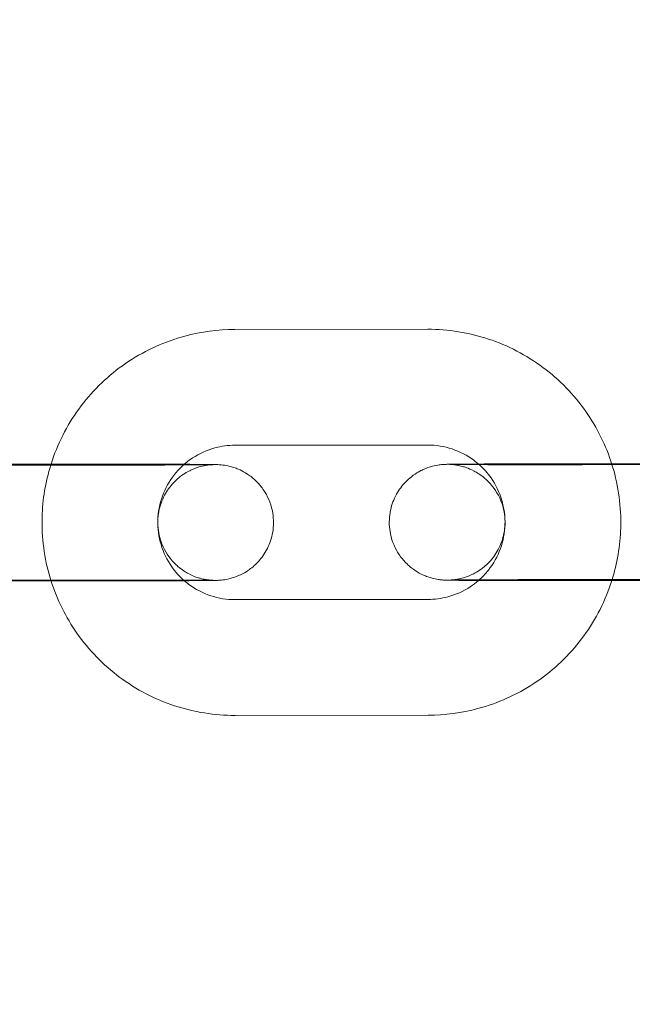
# Model space of a CAD drawing. Units: millimetres. Extents: x 138354 to 240377, y 71290 to 129171.
# Drawn here: x 156706 to 156737, y 79671 to 79722 of the extents above; entities that cross this region are included whole.
import ezdxf

# ---------------------------------------------------------------- set-up
doc = ezdxf.new("R2010")
doc.units = ezdxf.units.MM
doc.header["$MEASUREMENT"] = 0

msp = doc.modelspace()

# ---------------------------------------------------------------- linework, layer by layer
at = {"color": 0, "linetype": 'Continuous', "lineweight": 0}
for p, q in [((156716.79, 79705.511), (156726.79, 79705.52)), ((156716.796, 79699.511), (156726.796, 79699.52)), ((156708.812, 79698.478), (156698.812, 79698.469)), ((156700.328, 79698.52), (156707.265, 79698.527)), ((156707.265, 79698.527), (156708.781, 79698.528)), ((156734.781, 79698.552), (156736.328, 79698.554)), ((156744.811, 79698.512), (156734.811, 79698.503)), ((156736.328, 79698.554), (156743.265, 79698.56)), ((156698.787, 79692.519), (156708.787, 79692.528)), ((156708.817, 79692.478), (156698.817, 79692.469)), ((156734.787, 79692.552), (156744.787, 79692.562)), ((156744.817, 79692.512), (156734.817, 79692.503)), ((156726.803, 79691.52), (156716.803, 79691.511)), ((156726.809, 79685.52), (156716.809, 79685.511))]:
    msp.add_line(p, q, dxfattribs=at)
for points, knots in [([(143135.398, 74672.289), (158966.997, 84224.789), (158966.997, 84224.789), (158966.995, 84224.788), (158966.994, 84224.787), (158966.994, 84224.787)], [-0.002650933, -0.002650933, -0.002650933, -0.002650933, 0, 0, 0.002650933, 0.002650933, 0.002650933, 0.002650933]), ([(138354.318, 71539.626), (158966.997, 83974.789), (158966.997, 83974.789), (158966.995, 83974.788), (158966.994, 83974.787), (158966.994, 83974.787)], [-0.002650391, -0.002650391, -0.002650391, -0.002650391, 0, 0, 0.002650391, 0.002650391, 0.002650391, 0.002650391]), ([(138354.12, 71289.922), (158966.997, 83724.789), (158966.997, 83724.789), (158966.995, 83724.788), (158966.994, 83724.787), (158966.994, 83724.787)], [-0.002650391, -0.002650391, -0.002650391, -0.002650391, 0, 0, 0.002650391, 0.002650391, 0.002650391, 0.002650391]), ([(156707.249, 79698.477), (156707.296, 79698.627), (156707.346, 79698.776), (156707.764, 79699.926), (156708.289, 79700.87), (156709.611, 79702.544), (156710.407, 79703.275), (156712.189, 79704.448), (156713.174, 79704.891), (156715.046, 79705.394), (156715.918, 79705.51), (156716.79, 79705.511)], [3.442753, 3.442753, 3.442753, 3.442753, 3.489866, 3.489866, 3.809866, 3.809866, 4.129867, 4.129867, 4.449869, 4.449869, 4.711462, 4.711462, 4.711462, 4.711462]), ([(156726.79, 79705.52), (156727.857, 79705.521), (156728.923, 79705.35), (156730.949, 79704.681), (156731.908, 79704.183), (156733.62, 79702.91), (156734.373, 79702.136), (156735.577, 79700.421), (156736.037, 79699.486), (156736.344, 79698.504)], [4.711462, 4.711462, 4.711462, 4.711462, 5.031463, 5.031463, 5.351463, 5.351463, 5.671462, 5.671462, 5.980168, 5.980168, 5.980168, 5.980168]), ([(156714.133, 79698.492), (156714.279, 79698.623), (156714.435, 79698.743), (156714.955, 79699.086), (156715.349, 79699.263), (156716.098, 79699.464), (156716.447, 79699.51), (156716.796, 79699.511)], [3.9826785, 3.9826785, 3.9826785, 3.9826785, 4.1298795, 4.1298795, 4.4498739, 4.4498739, 4.7114624, 4.7114624, 4.7114624, 4.7114624]), ([(156726.796, 79699.52), (156727.222, 79699.52), (156727.649, 79699.452), (156728.459, 79699.184), (156728.843, 79698.985), (156729.28, 79698.66), (156729.372, 79698.585), (156729.46, 79698.507)], [4.7114624, 4.7114624, 4.7114624, 4.7114624, 5.0314598, 5.0314598, 5.3514607, 5.3514607, 5.4402209, 5.4402209, 5.4402209, 5.4402209]), ([(156707.271, 79692.477), (156707.254, 79692.529), (156707.238, 79692.582), (156706.915, 79693.656), (156706.773, 79694.727), (156706.829, 79696.703), (156706.98, 79697.608), (156707.249, 79698.477)], [2.8333632, 2.8333632, 2.8333632, 2.8333632, 2.8498678, 2.8498678, 3.1698666, 3.1698666, 3.4427527, 3.4427527, 3.4427527, 3.4427527]), ([(156708.781, 79698.528), (156708.968, 79698.528), (156709.154, 79698.528), (156709.527, 79698.529), (156709.714, 79698.529), (156710.086, 79698.529), (156710.271, 79698.529), (156710.635, 79698.529), (156710.814, 79698.529), (156711.168, 79698.529), (156711.342, 79698.529), (156711.688, 79698.529), (156711.859, 79698.528), (156712.194, 79698.528), (156712.358, 79698.528), (156712.675, 79698.528), (156712.829, 79698.527), (156713.417, 79698.526), (156713.817, 79698.525), (156714.169, 79698.524)], [4.7102435, 4.7102435, 4.7102435, 4.7102435, 4.7898513, 4.7898513, 4.8704904, 4.8704904, 4.9511277, 4.9511277, 5.0307306, 5.0307306, 5.1103793, 5.1103793, 5.191055, 5.191055, 5.271724, 5.271724, 5.3513549, 5.3513549, 5.5844877, 5.5844877, 5.5844877, 5.5844877]), ([(156708.787, 79692.528), (156708.972, 79692.528), (156709.157, 79692.528), (156709.528, 79692.529), (156709.714, 79692.529), (156710.084, 79692.529), (156710.268, 79692.529), (156710.629, 79692.529), (156710.807, 79692.529), (156711.159, 79692.529), (156711.332, 79692.529), (156711.675, 79692.529), (156711.844, 79692.528), (156712.177, 79692.528), (156712.34, 79692.528), (156712.655, 79692.528), (156712.808, 79692.527), (156713.104, 79692.527), (156713.248, 79692.527), (156713.528, 79692.526), (156713.663, 79692.526), (156713.924, 79692.525), (156714.049, 79692.525), (156714.285, 79692.524), (156714.397, 79692.523), (156714.608, 79692.523), (156714.707, 79692.522), (156714.893, 79692.521), (156714.98, 79692.521), (156715.141, 79692.52), (156715.215, 79692.519), (156715.347, 79692.518), (156715.405, 79692.518), (156715.549, 79692.516), (156715.619, 79692.515), (156715.668, 79692.514), (156715.683, 79692.513), (156715.619, 79692.516), (156715.606, 79692.517), (156715.577, 79692.519), (156715.564, 79692.52), (156715.524, 79692.523), (156715.494, 79692.525), (156715.402, 79692.536), (156715.35, 79692.542), (156715.195, 79692.571), (156715.123, 79692.585), (156714.884, 79692.65), (156714.732, 79692.68), (156714.254, 79692.934), (156714.077, 79693.034), (156713.723, 79693.338), (156713.586, 79693.471), (156713.245, 79693.905), (156713.028, 79694.263), (156712.819, 79695.038), (156712.782, 79695.39), (156712.831, 79696.049), (156712.907, 79696.354), (156713.127, 79696.91), (156713.275, 79697.147), (156713.611, 79697.587), (156713.793, 79697.749), (156714.196, 79698.066), (156714.375, 79698.154), (156714.798, 79698.355), (156714.933, 79698.384), (156715.26, 79698.469), (156715.331, 79698.473), (156715.447, 79698.489), (156715.48, 79698.492), (156715.535, 79698.498), (156715.554, 79698.499), (156715.592, 79698.502), (156715.606, 79698.503), (156715.637, 79698.505), (156715.646, 79698.505), (156715.656, 79698.505), (156715.658, 79698.505), (156715.658, 79698.505)], [4.710244, 4.710244, 4.710244, 4.710244, 4.789605, 4.789605, 4.869997, 4.869997, 4.95039, 4.95039, 5.029756, 5.029756, 5.109078, 5.109078, 5.189433, 5.189433, 5.269795, 5.269795, 5.349133, 5.349133, 5.42828, 5.42828, 5.508469, 5.508469, 5.588676, 5.588676, 5.667867, 5.667867, 5.746225, 5.746225, 5.825667, 5.825667, 5.905179, 5.905179, 5.983686, 5.983686, 6.127291, 6.127291, 6.21563, 6.21563, 6.231456, 6.231456, 6.240338, 6.240338, 6.253482, 6.253482, 6.264079, 6.264079, 6.270331, 6.270331, 6.276497, 6.276497, 6.279055, 6.279055, 6.280389, 6.280389, 6.282228, 6.282228, 6.283447, 6.283447, 6.28459, 6.28459, 6.285905, 6.285905, 6.287709, 6.287709, 6.290688, 6.290688, 6.296796, 6.296796, 6.309559, 6.309559, 6.320377, 6.320377, 6.331785, 6.331785, 6.347662, 6.347662, 6.376064, 6.376064, 6.398413, 6.398413, 6.398413, 6.398413]), ([(156715.658, 79698.505), (156715.658, 79698.505), (156715.651, 79698.505), (156715.599, 79698.504), (156715.497, 79698.502), (156715.303, 79698.5), (156715.241, 79698.5), (156715.104, 79698.498), (156715.028, 79698.498), (156714.866, 79698.497), (156714.779, 79698.496), (156714.594, 79698.495), (156714.497, 79698.494), (156714.286, 79698.493), (156714.172, 79698.492), (156713.93, 79698.491), (156713.803, 79698.491), (156713.538, 79698.489), (156713.4, 79698.489), (156713.117, 79698.488), (156712.972, 79698.487), (156712.672, 79698.486), (156712.517, 79698.486), (156712.198, 79698.485), (156712.033, 79698.484), (156711.698, 79698.483), (156711.527, 79698.483), (156711.181, 79698.482), (156711.007, 79698.482), (156710.668, 79698.481), (156710.504, 79698.481), (156710.171, 79698.48), (156710.002, 79698.48), (156709.662, 79698.479), (156709.492, 79698.479), (156709.151, 79698.479), (156708.981, 79698.479), (156708.812, 79698.478)], [6.398413, 6.398413, 6.398413, 6.398413, 6.44326, 6.44326, 6.626193, 6.626193, 6.700169, 6.700169, 6.774977, 6.774977, 6.849735, 6.849735, 6.923601, 6.923601, 7.002189, 7.002189, 7.08177, 7.08177, 7.161334, 7.161334, 7.239881, 7.239881, 7.319081, 7.319081, 7.399299, 7.399299, 7.479511, 7.479511, 7.558694, 7.558694, 7.631585, 7.631585, 7.705268, 7.705268, 7.778949, 7.778949, 7.851836, 7.851836, 7.851836, 7.851836]), ([(156714.169, 79698.524), (156714.302, 79698.524), (156714.428, 79698.523), (156714.656, 79698.522), (156714.759, 79698.522), (156714.952, 79698.521), (156715.043, 79698.52), (156715.211, 79698.519), (156715.288, 79698.519), (156715.428, 79698.518), (156715.491, 79698.517), (156715.677, 79698.515), (156715.757, 79698.514), (156715.89, 79698.51), (156715.917, 79698.509), (156715.993, 79698.504), (156716.011, 79698.503), (156716.067, 79698.498), (156716.104, 79698.495), (156716.224, 79698.48), (156716.287, 79698.473), (156716.505, 79698.427), (156716.607, 79698.407), (156716.947, 79698.286), (156717.133, 79698.228), (156717.605, 79697.911), (156717.763, 79697.793), (156718.058, 79697.49), (156718.179, 79697.349), (156718.476, 79696.902), (156718.651, 79696.54), (156718.803, 79695.793), (156718.816, 79695.447), (156718.733, 79694.805), (156718.641, 79694.511), (156718.397, 79693.975), (156718.24, 79693.751), (156717.888, 79693.333), (156717.704, 79693.184), (156717.293, 79692.889), (156717.12, 79692.812), (156716.7, 79692.631), (156716.576, 79692.61), (156716.291, 79692.544), (156716.225, 79692.539), (156716.12, 79692.526), (156716.088, 79692.523), (156716.03, 79692.518), (156716.008, 79692.516), (156715.959, 79692.513), (156715.938, 79692.512), (156715.871, 79692.509), (156715.842, 79692.508), (156715.771, 79692.506), (156715.731, 79692.505), (156715.64, 79692.504), (156715.589, 79692.503), (156715.475, 79692.502), (156715.412, 79692.501), (156715.273, 79692.5), (156715.198, 79692.499), (156715.031, 79692.498), (156714.939, 79692.497), (156714.739, 79692.496), (156714.632, 79692.495), (156714.405, 79692.494), (156714.285, 79692.493), (156714.035, 79692.492), (156713.904, 79692.491), (156713.636, 79692.49), (156713.498, 79692.489), (156713.211, 79692.488), (156713.062, 79692.487), (156712.754, 79692.486), (156712.596, 79692.486), (156712.274, 79692.485), (156712.11, 79692.484), (156711.776, 79692.484), (156711.606, 79692.483), (156711.259, 79692.482), (156711.081, 79692.482), (156710.721, 79692.481), (156710.539, 79692.481), (156710.173, 79692.48), (156709.99, 79692.48), (156709.478, 79692.479), (156709.148, 79692.479), (156708.817, 79692.478)], [5.584488, 5.584488, 5.584488, 5.584488, 5.672634, 5.672634, 5.753304, 5.753304, 5.834944, 5.834944, 5.916504, 5.916504, 5.996995, 5.996995, 6.180648, 6.180648, 6.227604, 6.227604, 6.240133, 6.240133, 6.255302, 6.255302, 6.266626, 6.266626, 6.273255, 6.273255, 6.277907, 6.277907, 6.279724, 6.279724, 6.28083, 6.28083, 6.282465, 6.282465, 6.283648, 6.283648, 6.284804, 6.284804, 6.286177, 6.286177, 6.288122, 6.288122, 6.291451, 6.291451, 6.298544, 6.298544, 6.311829, 6.311829, 6.32315, 6.32315, 6.336868, 6.336868, 6.359978, 6.359978, 6.422542, 6.422542, 6.500387, 6.500387, 6.579212, 6.579212, 6.658296, 6.658296, 6.736701, 6.736701, 6.818793, 6.818793, 6.902025, 6.902025, 6.985292, 6.985292, 7.067468, 7.067468, 7.147452, 7.147452, 7.22849, 7.22849, 7.309538, 7.309538, 7.38955, 7.38955, 7.469232, 7.469232, 7.549953, 7.549953, 7.630677, 7.630677, 7.710369, 7.710369, 7.851836, 7.851836, 7.851836, 7.851836]), ([(156714.175, 79692.492), (156713.93, 79692.705), (156713.711, 79692.948), (156713.28, 79693.563), (156713.091, 79693.952), (156712.846, 79694.769), (156712.789, 79695.197), (156712.813, 79696.05), (156712.894, 79696.475), (156713.185, 79697.277), (156713.395, 79697.654), (156713.803, 79698.17), (156713.961, 79698.339), (156714.133, 79698.492)], [2.286522, 2.286522, 2.286522, 2.286522, 2.529872, 2.529872, 2.849878, 2.849878, 3.169883, 3.169883, 3.489885, 3.489885, 3.809884, 3.809884, 3.982679, 3.982679, 3.982679, 3.982679]), ([(156734.817, 79692.503), (156734.631, 79692.503), (156734.445, 79692.502), (156734.072, 79692.502), (156733.884, 79692.502), (156733.512, 79692.502), (156733.327, 79692.502), (156732.963, 79692.502), (156732.784, 79692.502), (156732.431, 79692.502), (156732.256, 79692.502), (156731.911, 79692.502), (156731.74, 79692.502), (156731.405, 79692.503), (156731.241, 79692.503), (156730.923, 79692.503), (156730.769, 79692.503), (156730.47, 79692.504), (156730.324, 79692.504), (156730.041, 79692.505), (156729.903, 79692.505), (156729.639, 79692.506), (156729.513, 79692.506), (156729.273, 79692.507), (156729.159, 79692.508), (156728.943, 79692.508), (156728.84, 79692.509), (156728.646, 79692.51), (156728.555, 79692.51), (156728.387, 79692.512), (156728.31, 79692.512), (156728.17, 79692.513), (156728.107, 79692.514), (156727.921, 79692.516), (156727.841, 79692.517), (156727.708, 79692.521), (156727.681, 79692.522), (156727.606, 79692.527), (156727.587, 79692.528), (156727.532, 79692.532), (156727.494, 79692.535), (156727.374, 79692.551), (156727.311, 79692.557), (156727.093, 79692.604), (156726.991, 79692.624), (156726.652, 79692.745), (156726.465, 79692.803), (156725.994, 79693.12), (156725.835, 79693.238), (156725.54, 79693.541), (156725.419, 79693.682), (156725.123, 79694.129), (156724.947, 79694.491), (156724.795, 79695.238), (156724.782, 79695.584), (156724.866, 79696.226), (156724.958, 79696.52), (156725.202, 79697.056), (156725.359, 79697.28), (156725.71, 79697.698), (156725.894, 79697.846), (156726.305, 79698.142), (156726.479, 79698.219), (156726.899, 79698.4), (156727.023, 79698.421), (156727.307, 79698.487), (156727.373, 79698.492), (156727.479, 79698.505), (156727.511, 79698.508), (156727.568, 79698.513), (156727.59, 79698.514), (156727.64, 79698.518), (156727.661, 79698.519), (156727.728, 79698.522), (156727.757, 79698.523), (156727.828, 79698.525), (156727.868, 79698.525), (156727.958, 79698.527), (156728.009, 79698.528), (156728.123, 79698.529), (156728.186, 79698.53), (156728.325, 79698.531), (156728.401, 79698.532), (156728.737, 79698.535), (156729.054, 79698.537), (156729.424, 79698.539)], [1.568651, 1.568651, 1.568651, 1.568651, 1.648259, 1.648259, 1.728898, 1.728898, 1.809535, 1.809535, 1.889138, 1.889138, 1.968787, 1.968787, 2.049462, 2.049462, 2.130131, 2.130131, 2.209762, 2.209762, 2.289589, 2.289589, 2.370434, 2.370434, 2.451261, 2.451261, 2.531041, 2.531041, 2.611712, 2.611712, 2.693352, 2.693352, 2.774911, 2.774911, 2.855403, 2.855403, 3.039056, 3.039056, 3.086012, 3.086012, 3.09854, 3.09854, 3.113709, 3.113709, 3.125033, 3.125033, 3.131663, 3.131663, 3.136314, 3.136314, 3.138131, 3.138131, 3.139238, 3.139238, 3.140872, 3.140872, 3.142055, 3.142055, 3.143211, 3.143211, 3.144585, 3.144585, 3.146529, 3.146529, 3.149858, 3.149858, 3.156952, 3.156952, 3.170236, 3.170236, 3.181557, 3.181557, 3.195276, 3.195276, 3.218386, 3.218386, 3.28095, 3.28095, 3.358795, 3.358795, 3.437619, 3.437619, 3.516703, 3.516703, 3.595109, 3.595109, 3.840271, 3.840271, 3.840271, 3.840271]), ([(156727.935, 79698.517), (156727.935, 79698.517), (156727.94, 79698.517), (156727.979, 79698.515), (156727.992, 79698.514), (156728.022, 79698.512), (156728.034, 79698.511), (156728.074, 79698.508), (156728.105, 79698.506), (156728.197, 79698.495), (156728.248, 79698.489), (156728.404, 79698.46), (156728.476, 79698.446), (156728.715, 79698.38), (156728.867, 79698.35), (156729.344, 79698.097), (156729.522, 79697.996), (156729.875, 79697.693), (156730.012, 79697.56), (156730.354, 79697.126), (156730.57, 79696.768), (156730.779, 79695.993), (156730.816, 79695.641), (156730.768, 79694.982), (156730.691, 79694.677), (156730.472, 79694.121), (156730.324, 79693.883), (156729.987, 79693.444), (156729.805, 79693.282), (156729.402, 79692.965), (156729.224, 79692.876), (156728.801, 79692.676), (156728.666, 79692.647), (156728.339, 79692.561), (156728.267, 79692.557), (156728.152, 79692.542), (156728.118, 79692.538), (156728.064, 79692.533), (156728.044, 79692.532), (156728.007, 79692.529), (156727.992, 79692.528), (156727.961, 79692.526), (156727.952, 79692.526), (156727.933, 79692.525), (156727.942, 79692.526), (156728, 79692.527), (156728.102, 79692.528), (156728.295, 79692.531), (156728.358, 79692.531), (156728.495, 79692.532), (156728.57, 79692.533), (156728.733, 79692.534), (156728.82, 79692.535), (156729.004, 79692.536), (156729.101, 79692.537), (156729.312, 79692.538), (156729.427, 79692.538), (156729.669, 79692.54), (156729.796, 79692.54), (156730.061, 79692.541), (156730.198, 79692.542), (156730.481, 79692.543), (156730.627, 79692.544), (156730.927, 79692.545), (156731.081, 79692.545), (156731.401, 79692.546), (156731.565, 79692.547), (156731.901, 79692.548), (156732.072, 79692.548), (156732.417, 79692.549), (156732.592, 79692.549), (156732.931, 79692.55), (156733.095, 79692.55), (156733.428, 79692.551), (156733.597, 79692.551), (156733.936, 79692.551), (156734.107, 79692.552), (156734.447, 79692.552), (156734.617, 79692.552), (156734.787, 79692.552)], [3.026358, 3.026358, 3.026358, 3.026358, 3.074037, 3.074037, 3.089863, 3.089863, 3.098745, 3.098745, 3.111889, 3.111889, 3.122486, 3.122486, 3.128739, 3.128739, 3.134905, 3.134905, 3.137462, 3.137462, 3.138797, 3.138797, 3.140636, 3.140636, 3.141854, 3.141854, 3.142997, 3.142997, 3.144312, 3.144312, 3.146116, 3.146116, 3.149095, 3.149095, 3.155203, 3.155203, 3.167966, 3.167966, 3.178784, 3.178784, 3.190193, 3.190193, 3.20607, 3.20607, 3.234471, 3.234471, 3.301667, 3.301667, 3.4846, 3.4846, 3.558577, 3.558577, 3.633384, 3.633384, 3.708143, 3.708143, 3.782009, 3.782009, 3.860597, 3.860597, 3.940177, 3.940177, 4.019741, 4.019741, 4.098288, 4.098288, 4.177488, 4.177488, 4.257706, 4.257706, 4.337918, 4.337918, 4.417102, 4.417102, 4.489992, 4.489992, 4.563675, 4.563675, 4.637357, 4.637357, 4.710244, 4.710244, 4.710244, 4.710244]), ([(156734.811, 79698.503), (156734.627, 79698.503), (156734.442, 79698.502), (156734.071, 79698.502), (156733.884, 79698.502), (156733.514, 79698.502), (156733.331, 79698.502), (156732.969, 79698.502), (156732.791, 79698.502), (156732.44, 79698.502), (156732.267, 79698.502), (156731.924, 79698.502), (156731.754, 79698.502), (156731.422, 79698.503), (156731.259, 79698.503), (156730.943, 79698.503), (156730.791, 79698.503), (156730.494, 79698.504), (156730.351, 79698.504), (156730.071, 79698.505), (156729.935, 79698.505), (156729.675, 79698.506), (156729.55, 79698.506), (156729.313, 79698.507), (156729.201, 79698.507), (156728.991, 79698.508), (156728.892, 79698.509), (156728.706, 79698.51), (156728.618, 79698.51), (156728.458, 79698.511), (156728.384, 79698.512), (156728.252, 79698.513), (156728.193, 79698.513), (156728.05, 79698.515), (156727.98, 79698.516), (156727.94, 79698.517), (156727.935, 79698.517), (156727.935, 79698.517)], [1.568651, 1.568651, 1.568651, 1.568651, 1.648013, 1.648013, 1.728404, 1.728404, 1.808797, 1.808797, 1.888164, 1.888164, 1.967485, 1.967485, 2.04784, 2.04784, 2.128202, 2.128202, 2.207541, 2.207541, 2.286687, 2.286687, 2.366876, 2.366876, 2.447083, 2.447083, 2.526274, 2.526274, 2.604632, 2.604632, 2.684074, 2.684074, 2.763586, 2.763586, 2.842093, 2.842093, 2.985699, 2.985699, 3.026358, 3.026358, 3.026358, 3.026358]), ([(156729.424, 79698.539), (156729.553, 79698.539), (156729.689, 79698.54), (156729.963, 79698.541), (156730.101, 79698.542), (156730.387, 79698.543), (156730.537, 79698.543), (156730.844, 79698.544), (156731.002, 79698.545), (156731.324, 79698.546), (156731.488, 79698.546), (156731.822, 79698.547), (156731.992, 79698.548), (156732.34, 79698.549), (156732.518, 79698.549), (156732.878, 79698.55), (156733.06, 79698.55), (156733.425, 79698.551), (156733.609, 79698.551), (156734.12, 79698.552), (156734.451, 79698.552), (156734.781, 79698.552)], [3.8402706, 3.8402706, 3.8402706, 3.8402706, 3.9258753, 3.9258753, 4.0058596, 4.0058596, 4.0868974, 4.0868974, 4.1679456, 4.1679456, 4.2479575, 4.2479575, 4.3276395, 4.3276395, 4.4083601, 4.4083601, 4.4890843, 4.4890843, 4.5687762, 4.5687762, 4.7102435, 4.7102435, 4.7102435, 4.7102435]), ([(156729.46, 79698.507), (156729.69, 79698.301), (156729.897, 79698.07), (156730.319, 79697.468), (156730.508, 79697.079), (156730.753, 79696.262), (156730.81, 79695.833), (156730.786, 79694.981), (156730.705, 79694.556), (156730.413, 79693.754), (156730.203, 79693.376), (156729.786, 79692.848), (156729.615, 79692.669), (156729.43, 79692.507)], [5.440221, 5.440221, 5.440221, 5.440221, 5.671465, 5.671465, 5.99147, 5.99147, 6.311475, 6.311475, 6.631478, 6.631478, 6.951476, 6.951476, 7.136377, 7.136377, 7.136377, 7.136377]), ([(156736.344, 79698.504), (156736.355, 79698.468), (156736.366, 79698.432), (156736.683, 79697.375), (156736.825, 79696.304), (156736.769, 79694.311), (156736.613, 79693.388), (156736.334, 79692.504)], [5.980168, 5.980168, 5.980168, 5.980168, 5.9914605, 5.9914605, 6.3114593, 6.3114593, 6.5895576, 6.5895576, 6.5895576, 6.5895576]), ([(156716.809, 79685.511), (156715.742, 79685.51), (156714.675, 79685.681), (156712.65, 79686.35), (156711.691, 79686.848), (156709.979, 79688.12), (156709.225, 79688.895), (156708.032, 79690.596), (156707.577, 79691.513), (156707.271, 79692.477)], [1.56987, 1.56987, 1.56987, 1.56987, 1.88987, 1.88987, 2.20987, 2.20987, 2.529869, 2.529869, 2.833363, 2.833363, 2.833363, 2.833363]), ([(156716.803, 79691.511), (156716.376, 79691.51), (156715.95, 79691.579), (156715.139, 79691.847), (156714.756, 79692.046), (156714.331, 79692.361), (156714.252, 79692.425), (156714.175, 79692.492)], [1.5698698, 1.5698698, 1.5698698, 1.5698698, 1.8898671, 1.8898671, 2.209868, 2.209868, 2.2865222, 2.2865222, 2.2865222, 2.2865222]), ([(156729.43, 79692.507), (156729.294, 79692.388), (156729.15, 79692.279), (156728.643, 79691.945), (156728.249, 79691.768), (156727.5, 79691.567), (156727.152, 79691.52), (156726.803, 79691.52)], [7.1363766, 7.1363766, 7.1363766, 7.1363766, 7.2714722, 7.2714722, 7.5914665, 7.5914665, 7.8530551, 7.8530551, 7.8530551, 7.8530551]), ([(156736.334, 79692.504), (156736.291, 79692.371), (156736.247, 79692.239), (156735.835, 79691.105), (156735.309, 79690.161), (156733.987, 79688.487), (156733.191, 79687.756), (156731.41, 79686.583), (156730.425, 79686.14), (156728.552, 79685.636), (156727.681, 79685.521), (156726.809, 79685.52)], [6.589558, 6.589558, 6.589558, 6.589558, 6.631459, 6.631459, 6.951459, 6.951459, 7.27146, 7.27146, 7.591461, 7.591461, 7.853055, 7.853055, 7.853055, 7.853055])]:
    msp.add_open_spline(points, degree=3, knots=knots, dxfattribs=at)

doc.saveas('drawing.dxf')
